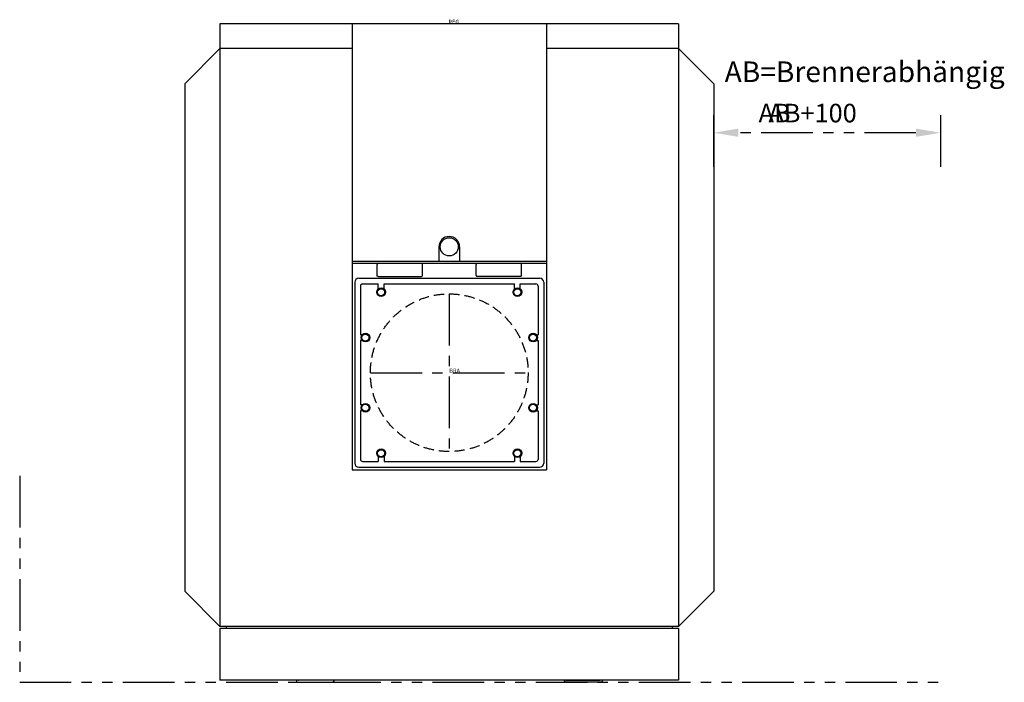
# Model space of a CAD drawing. Units: millimetres. Extents: x -1040 to 1344, y 0 to 1605.
import ezdxf

# ---------------------------------------------------------------- set-up
doc = ezdxf.new("R2010")
doc.units = ezdxf.units.MM
doc.header["$LTSCALE"] = 100
doc.header["$MEASUREMENT"] = 0
doc.header["$PDMODE"] = 99
for name, pattern in [('MITTE', [2, 1.25, -0.25, 0.25, -0.25]), ('PHANTOM', [2.5, 1.25, -0.25, 0.25, -0.25, 0.25, -0.25]), ('VERDECKT', [0.375, 0.25, -0.125])]:
    doc.linetypes.add(name, pattern=pattern)
doc.layers.get('0').update_dxf_attribs({"linetype": 'CONTINUOUS'})
doc.layers.get('Defpoints').update_dxf_attribs({"linetype": 'CONTINUOUS'})
doc.layers.add('BUD_MIN', color=1, linetype='PHANTOM')
doc.layers.add('BUD_OPT', color=3, linetype='PHANTOM')
doc.styles.get("Standard").update_dxf_attribs({"font": 'ROMANS.shx'})
doc.dimstyles.new('Buderus', dxfattribs={"dimscale": 25, "dimtxt": 1.8, "dimasz": 2.4, "dimexe": 2, "dimexo": 0, "dimgap": 1, "dimtad": 1, "dimjust": 1, "dimdec": 4, "dimzin": 1, "dimdsep": 46, "dimtxsty": 'STANDARD', "dimcen": 0, "dimdle": 2, "dimclrd": 256, "dimclre": 256, "dimclrt": 256, "dimadec": 0, "dimazin": 0, "dimtfac": 1, "dimtdec": 4, "dimtmove": 2, "dimatfit": 3, "dimfxl": 1, "dimtolj": 1, "dimtzin": 1, "dimarcsym": 0})

# ---------------------------------------------------------------- blocks, each defined once
blk = doc.blocks.new('*D2')
at = {"layer": 'BUD_MIN', "lineweight": -2}
for p, q in [((640.5, 1248.5), (640.5, 1381.4)), ((1190.5, 1248.5), (1190.5, 1381.4)), ((1130.5, 1331.4), (700.5, 1331.4))]:
    blk.add_line(p, q, dxfattribs=at)
at = {"layer": 'BUD_MIN'}
for points in [[(700.5, 1341.4), (700.5, 1321.4), (640.5, 1331.4)], [(1130.5, 1341.4), (1130.5, 1321.4), (1190.5, 1331.4)]]:
    blk.add_solid(points, dxfattribs=at)
at = {"layer": 'Defpoints', "color": 0}
for p in [(1190.5, 1331.4), (640.5, 1248.5), (1190.5, 1248.5)]:
    blk.add_point(p, dxfattribs=at)
at = {"layer": 'BUD_MIN', "insert": (788, 1378.9), "char_height": 45, "attachment_point": 5}
blk.add_mtext('\\A1;AB', dxfattribs=at)
blk = doc.blocks.new('*D3')
at = {"layer": 'BUD_OPT', "lineweight": -2}
for p, q in [((640.5, 1248.5), (640.5, 1381.4)), ((1190.5, 1248.5), (1190.5, 1381.4)), ((1130.5, 1331.4), (700.5, 1331.4))]:
    blk.add_line(p, q, dxfattribs=at)
at = {"layer": 'BUD_OPT'}
for points in [[(700.5, 1341.4), (700.5, 1321.4), (640.5, 1331.4)], [(1130.5, 1341.4), (1130.5, 1321.4), (1190.5, 1331.4)]]:
    blk.add_solid(points, dxfattribs=at)
at = {"layer": 'Defpoints', "color": 0}
for p in [(1190.5, 1331.4), (640.5, 1248.5), (1190.5, 1248.5)]:
    blk.add_point(p, dxfattribs=at)
at = {"layer": 'BUD_OPT', "insert": (880.1, 1378.9), "char_height": 45, "attachment_point": 5}
blk.add_mtext('\\A1;AB+100', dxfattribs=at)

msp = doc.modelspace()

# ---------------------------------------------------------------- linework, layer by layer
for p, q in [((-555.5, 1595), (-555.5, 135.5)), ((555.5, 1595), (-555.5, 1595)), ((-235.25, 1595), (-235.25, 515)), ((235.25, 1595), (235.25, 515)), ((555.5, 1595), (555.5, 135.5)), ((-555.5, 1535), (-640.5, 1450)), ((-235.25, 1535), (-555.5, 1535)), ((555.5, 1535), (235.25, 1535)), ((555.5, 1535), (640.5, 1450)), ((-640.5, 1450), (-640.5, 220.5)), ((640.5, 1450), (640.5, 220.5)), ((-25, 1055), (-25, 1020)), ((25, 1055), (25, 1020)), ((-235.25, 1020), (235.25, 1020)), ((-235.25, 1015), (235.25, 1015)), ((-175, 985.5), (-175, 1012.5)), ((-65, 985.5), (-65, 1012.5)), ((65, 985.5), (65, 1012.5)), ((175, 985.5), (175, 1012.5)), ((-219, 979), (219, 979)), ((-172.5, 983), (-67.5, 983)), ((172.5, 983), (67.5, 983)), ((-229, 969), (-229, 531)), ((-215, 960), (-215, 842)), ((-210, 965), (-172, 965)), ((-172, 952.82624), (-172, 965)), ((-158, 965), (158, 965)), ((-158, 952.82624), (-158, 965)), ((158, 952.82624), (158, 965)), ((172, 952.82624), (172, 965)), ((172, 965), (210, 965)), ((215, 960), (215, 842)), ((229, 969), (229, 531)), ((-210.82624, 842), (-215, 842)), ((210.82624, 842), (215, 842)), ((-215, 828), (-215, 672)), ((-210.82624, 828), (-215, 828)), ((210.82624, 828), (215, 828)), ((215, 828), (215, 672)), ((-210.82624, 672), (-215, 672)), ((210.82624, 672), (215, 672)), ((-210.82624, 658), (-215, 658)), ((-215, 658), (-215, 540)), ((210.82624, 658), (215, 658)), ((215, 658), (215, 540)), ((-210, 535), (-172, 535)), ((-172, 547.17376), (-172, 535)), ((-158, 547.17376), (-158, 535)), ((-158, 535), (158, 535)), ((158, 547.17376), (158, 535)), ((172, 547.17376), (172, 535)), ((172, 535), (210, 535)), ((-235.25, 515), (235.25, 515)), ((-219, 521), (219, 521)), ((-555.5, 135.5), (-640.5, 220.5)), ((555.5, 135.5), (640.5, 220.5)), ((555.5, 135.5), (-555.5, 135.5)), ((555.5, 130.5), (-555.5, 130.5)), ((-555.5, 130.5), (-555.5, 5.5)), ((-540, 135.5), (-540, 130.5)), ((540, 135.5), (540, 130.5)), ((555.5, 130.5), (555.5, 5.5)), ((555.5, 5.5), (-555.5, 5.5)), ((-370.0005, 5.5), (-370.0005, 2)), ((-368.0005, 0), (-282.3104, 0)), ((-283.0981, 5.372), (-364.6372, 5.372)), ((-280.57834, 1.00001), (-277.98031, 5.5)), ((280.57834, 1.00001), (277.98031, 5.5)), ((368.0005, 0), (282.3104, 0)), ((283.0981, 5.372), (364.6372, 5.372)), ((370.0005, 5.5), (370.0005, 2))]:
    msp.add_line(p, q)
at = {"color": 1, "linetype": 'MITTE'}
for p, q in [((0, 941), (0, 559)), ((-191, 750), (191, 750))]:
    msp.add_line(p, q, dxfattribs=at)
for centre, radius in [((0, 1055), 22), ((-165, 945), 10.5), ((165, 945), 10.5), ((-165, 945), 8.5), ((165, 945), 8.5), ((-203, 835), 10.5), ((-203, 835), 8.5), ((203, 835), 10.5), ((203, 835), 8.5), ((-203, 665), 10.5), ((-203, 665), 8.5), ((203, 665), 10.5), ((203, 665), 8.5), ((-165, 555), 10.5), ((-165, 555), 8.5), ((165, 555), 10.5), ((165, 555), 8.5)]:
    msp.add_circle(centre, radius)
at = {"color": 140, "linetype": 'VERDECKT'}
msp.add_circle((0, 750), 191, dxfattribs=at)
for centre, radius, start, end in [((0, 1055), 25, 0, 180), ((-172.5, 1012.5), 2.5, 90, 180), ((-67.5, 1012.5), 2.5, 0, 90.00001), ((67.5, 1012.5), 2.5, 89.99999, 180), ((172.5, 1012.5), 2.5, 0, 90), ((-219, 969), 10, 90, 180), ((-67.5, 985.5), 2.5, 270, 0), ((67.5, 985.5), 2.5, 180, 270), ((219, 969), 10, 0, 90), ((-210, 960), 5, 90, 180), ((210, 960), 5, 0, 90), ((-219, 531), 10, 180, 270), ((-210, 540), 5, 180, 270), ((210, 540), 5, 270, 0), ((219, 531), 10, 270, 0), ((-368.0005, 2), 2, 180, 270), ((-364.632, 7.37199), 2, 249.38975749, 269.85111106), ((-283.1033, 7.37199), 2, 270.14888894, 290.61024251), ((-282.3104, 2), 2, 270, 330.00032686), ((282.3104, 2), 2, 209.99967314, 270), ((283.1033, 7.37199), 2, 249.38975749, 269.85111106), ((364.632, 7.37199), 2, 270.14888894, 290.61024251), ((368.0005, 2), 2, 270, 0)]:
    msp.add_arc(centre, radius, start, end)
at = {"extrusion": (0, 0, -1)}
for centre, start, end in [((172.5, 985.5), 270, 0), ((-172.5, 985.5), 180, 270)]:
    msp.add_arc(centre, 2.5, start, end, dxfattribs=at)
at = {"layer": 'BUD_MIN'}
msp.add_lwpolyline([(-1040.5, 500), (-1040.5, 0), (1190.5, 0)], dxfattribs=at)

# ---------------------------------------------------------------- texts
at = {"flags": 1}
for tag, p in [('REG', (-1.90476, 1595)), ('BRA', (0, 750))]:
    msp.add_attdef(tag, p, '', height=10, dxfattribs=at)
at = {"layer": 'BUD_MIN', "insert": (667.07015, 1504.04764), "char_height": 50, "width": 813.7109189, "attachment_point": 1}
msp.add_mtext('AB=Brennerabhängig', dxfattribs=at)
at = {"layer": 'BUD_OPT', "insert": (667.07015, 1504.04764), "char_height": 50, "width": 813.7109189, "attachment_point": 1}
msp.add_mtext('AB=Brennerabhängig', dxfattribs=at)

# ---------------------------------------------------------------- dimensions: what is measured, and where the dimension line sits
at = {"layer": 'BUD_MIN'}
dim = msp.add_linear_dim(base=(1190.5, 1331.44117), p1=(640.5, 1248.45729), p2=(1190.5, 1248.45729), text='AB', dimstyle='Buderus', dxfattribs=at)
dim.commit()
dim.dimension.update_dxf_attribs({"geometry": '*D2', "text_midpoint": (788, 1378.94117)})
at = {"layer": 'BUD_OPT'}
dim = msp.add_linear_dim(base=(1190.5, 1331.44117), p1=(640.5, 1248.45729), p2=(1190.5, 1248.45729), text='AB+100', dimstyle='Buderus', dxfattribs=at)
dim.commit()
dim.dimension.update_dxf_attribs({"geometry": '*D3', "text_midpoint": (880.14286, 1378.94117)})

doc.saveas('drawing.dxf')
